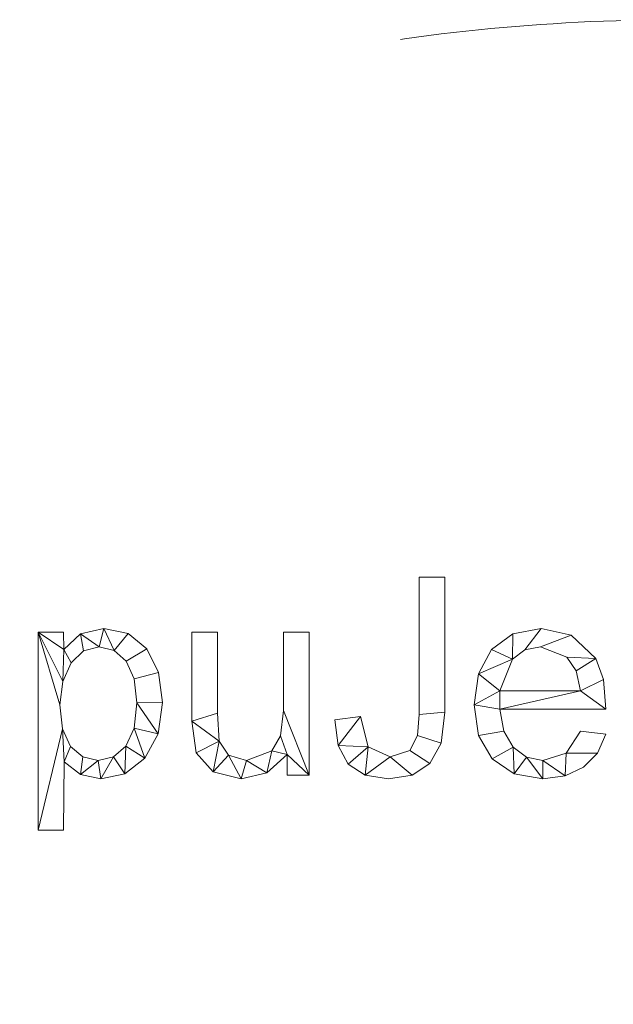
# Model space of a CAD drawing. Units: millimetres. Extents: x -18655 to 18594, y -14473 to 15324.
# Drawn here: x -15019 to -14717, y -1964 to -1464 of the extents above; entities that cross this region are included whole.
import ezdxf

# ---------------------------------------------------------------- set-up
doc = ezdxf.new("R2010")
doc.units = ezdxf.units.MM
doc.linetypes.add('Hidden', pattern=[714.375, 476.25, -238.125])
doc.layers.add('A-DETL-____-OTLN', color=90, linetype='Continuous', lineweight=9)
doc.layers.add('A-GENM-____-OTLN', color=13, linetype='Continuous', lineweight=9)

msp = doc.modelspace()

# ---------------------------------------------------------------- linework, layer by layer
at = {"layer": 'A-DETL-____-OTLN', "linetype": 'Hidden', "extrusion": (0, 0, -1)}
msp.add_arc((14683.16, -2464.41), 1000, 0, 90, dxfattribs=at)

# ---------------------------------------------------------------- meshes
at = {"layer": 'A-GENM-____-OTLN'}
mesh = msp.add_polyface(dxfattribs=at)
corners = [(-14802.48, -1815.98, 10), (-14802.48, -1747.47, 10), (-14815.51, -1747.47, 10), (-14815.51, -1817.32, 10), (-14816.27, -1827.95, 10), (-14820.3, -1835.48, 10), (-14830.3, -1838.74, 10), (-14841.43, -1833.62, 10), (-14845.32, -1818.25, 10), (-14858.36, -1819.88, 10), (-14856.65, -1833.04, 10), (-14851.52, -1842.42, 10), (-14842.97, -1848.04, 10), (-14831, -1849.91, 10), (-14819.03, -1847.98, 10), (-14810.01, -1842.19, 10), (-14804.36, -1831.77, 10)]
mesh.append_faces([[corners[k] for k in face] for face in [(10, 7, 8, 9)]], dxfattribs={"vtx0": -1})
mesh.append_faces([[corners[k] for k in face] for face in [(4, 16, 0, 3)]], dxfattribs={"vtx0": -1, "vtx2": -1})
mesh.append_faces([[corners[k] for k in face] for face in [(7, 10, 11, 12)]], dxfattribs={"vtx0": -1, "vtx3": -1})
mesh.append_faces([[corners[k] for k in face] for face in [(13, 14, 6, 12), (6, 7, 12)]], dxfattribs={"vtx1": -1, "vtx2": -1})
mesh.append_faces([[corners[k] for k in face] for face in [(14, 15, 5, 6), (4, 5, 15, 16)]], dxfattribs={"vtx1": -1, "vtx3": -1})
mesh.append_faces([[corners[k] for k in face] for face in [(0, 1, 2, 3)]], dxfattribs={"vtx3": -1})
mesh = msp.add_polyface(dxfattribs=at)
corners = [(-14802.48, -1815.98), (-14804.36, -1831.77), (-14810.01, -1842.19), (-14819.03, -1847.98), (-14831, -1849.91), (-14842.97, -1848.04), (-14851.52, -1842.42), (-14856.65, -1833.04), (-14858.36, -1819.88), (-14845.32, -1818.25), (-14841.43, -1833.62), (-14830.3, -1838.74), (-14820.3, -1835.48), (-14816.27, -1827.95), (-14815.51, -1817.32), (-14815.51, -1747.47), (-14802.48, -1747.47)]
mesh.append_faces([[corners[k] for k in face] for face in [(9, 7, 8)]], dxfattribs={"vtx0": -1})
mesh.append_faces([[corners[k] for k in face] for face in [(13, 1, 2, 12), (3, 11, 12, 2), (10, 6, 7, 9)]], dxfattribs={"vtx0": -1, "vtx2": -1})
mesh.append_faces([[corners[k] for k in face] for face in [(11, 3, 4, 5)]], dxfattribs={"vtx0": -1, "vtx3": -1})
mesh.append_faces([[corners[k] for k in face] for face in [(0, 1, 13, 14), (5, 6, 10, 11)]], dxfattribs={"vtx1": -1, "vtx3": -1})
mesh.append_faces([[corners[k] for k in face] for face in [(15, 16, 0, 14)]], dxfattribs={"vtx2": -1})
mesh = msp.add_polyface(dxfattribs=at)
corners = [(-14815.51, -1747.47, 10), (-14802.48, -1747.47, 10), (-14802.48, -1747.47), (-14815.51, -1747.47)]
mesh.append_faces([[corners[k] for k in face] for face in [(0, 1, 2, 3)]])
mesh = msp.add_polyface(dxfattribs=at)
corners = [(-14815.51, -1817.32, 10), (-14815.51, -1747.47, 10), (-14815.51, -1747.47), (-14815.51, -1817.32)]
mesh.append_faces([[corners[k] for k in face] for face in [(0, 1, 2, 3)]])
mesh = msp.add_polyface(dxfattribs=at)
corners = [(-14802.48, -1747.47, 10), (-14802.48, -1815.98, 10), (-14802.48, -1815.98), (-14802.48, -1747.47)]
mesh.append_faces([[corners[k] for k in face] for face in [(0, 1, 2, 3)]])
mesh = msp.add_polyface(dxfattribs=at)
corners = [(-14996.06, -1784.17, 10), (-14996.19, -1775.41, 10), (-15009.23, -1775.41, 10), (-15009.23, -1875.99, 10), (-14996.19, -1875.99, 10), (-14995.85, -1841.36, 10), (-14987.71, -1847.77, 10), (-14977.28, -1849.91, 10), (-14965.1, -1847.29, 10), (-14954.98, -1839.42, 10), (-14948.17, -1827.1, 10), (-14945.9, -1811.12, 10), (-14947.91, -1795.96, 10), (-14953.93, -1783.96, 10), (-14963.42, -1776.15, 10), (-14975.82, -1773.54, 10), (-14987.56, -1776.2, 10), (-14978.7, -1840.6, 10), (-14986.51, -1838.81, 10), (-14992.69, -1833.43, 10), (-14996.71, -1824.58, 10), (-14998.06, -1812.4, 10), (-14996.66, -1800.52, 10), (-14992.45, -1791.08, 10), (-14986.08, -1784.91, 10), (-14978.15, -1782.86, 10), (-14970.49, -1784.7, 10), (-14964.34, -1790.24, 10), (-14960.29, -1799.2, 10), (-14958.94, -1811.35, 10), (-14960.34, -1824.1, 10), (-14964.54, -1833.25, 10), (-14970.88, -1838.76, 10)]
mesh.append_faces([[corners[k] for k in face] for face in [(2, 0, 1)]], dxfattribs={"vtx0": -1})
mesh.append_faces([[corners[k] for k in face] for face in [(32, 8, 31), (11, 29, 10), (22, 2, 21)]], dxfattribs={"vtx0": -1, "vtx1": -1})
mesh.append_faces([[corners[k] for k in face] for face in [(0, 2, 22, 23)]], dxfattribs={"vtx0": -1, "vtx1": -1, "vtx3": -1})
mesh.append_faces([[corners[k] for k in face] for face in [(31, 8, 9, 30), (30, 9, 10, 29), (3, 20, 21, 2), (28, 12, 13, 27), (27, 13, 14, 26), (0, 23, 24, 16)]], dxfattribs={"vtx0": -1, "vtx2": -1})
mesh.append_faces([[corners[k] for k in face] for face in [(19, 20, 5), (14, 15, 26), (24, 25, 16)]], dxfattribs={"vtx1": -1, "vtx2": -1})
mesh.append_faces([[corners[k] for k in face] for face in [(7, 8, 32, 17), (6, 7, 17, 18), (5, 6, 18, 19), (11, 12, 28, 29), (15, 16, 25, 26)]], dxfattribs={"vtx1": -1, "vtx3": -1})
mesh.append_faces([[corners[k] for k in face] for face in [(3, 4, 5, 20)]], dxfattribs={"vtx2": -1, "vtx3": -1})
mesh = msp.add_polyface(dxfattribs=at)
corners = [(-14996.06, -1784.17), (-14987.56, -1776.2), (-14975.82, -1773.54), (-14963.42, -1776.15), (-14953.93, -1783.96), (-14947.91, -1795.96), (-14945.9, -1811.12), (-14948.17, -1827.1), (-14954.98, -1839.42), (-14965.1, -1847.29), (-14977.28, -1849.91), (-14987.71, -1847.77), (-14995.85, -1841.36), (-14996.19, -1875.99), (-15009.23, -1875.99), (-15009.23, -1775.41), (-14996.19, -1775.41), (-14978.7, -1840.6), (-14970.88, -1838.76), (-14964.54, -1833.25), (-14960.34, -1824.1), (-14958.94, -1811.35), (-14960.29, -1799.2), (-14964.34, -1790.24), (-14970.49, -1784.7), (-14978.15, -1782.86), (-14986.08, -1784.91), (-14992.45, -1791.08), (-14996.66, -1800.52), (-14998.06, -1812.4), (-14996.71, -1824.58), (-14992.69, -1833.43), (-14986.51, -1838.81)]
mesh.append_faces([[corners[k] for k in face] for face in [(28, 0, 27), (9, 19, 8), (31, 12, 30)]], dxfattribs={"vtx0": -1, "vtx1": -1})
mesh.append_faces([[corners[k] for k in face] for face in [(22, 5, 6, 21), (15, 28, 29), (7, 20, 21, 6), (8, 19, 20, 7), (12, 31, 32, 11), (11, 32, 17)]], dxfattribs={"vtx0": -1, "vtx2": -1})
mesh.append_faces([[corners[k] for k in face] for face in [(23, 24, 3, 4), (24, 25, 2, 3), (22, 23, 4, 5), (1, 2, 25, 26), (26, 27, 0, 1), (18, 19, 9, 10), (17, 18, 10, 11), (29, 30, 14, 15)]], dxfattribs={"vtx1": -1, "vtx3": -1})
mesh.append_faces([[corners[k] for k in face] for face in [(15, 16, 0, 28), (12, 13, 14, 30)]], dxfattribs={"vtx2": -1, "vtx3": -1})
mesh = msp.add_polyface(dxfattribs=at)
corners = [(-14987.56, -1776.2, 10), (-14975.82, -1773.54, 10), (-14975.82, -1773.54), (-14987.56, -1776.2)]
mesh.append_faces([[corners[k] for k in face] for face in [(0, 1, 2, 3)]])
mesh = msp.add_polyface(dxfattribs=at)
corners = [(-14975.82, -1773.54, 10), (-14963.42, -1776.15, 10), (-14963.42, -1776.15), (-14975.82, -1773.54)]
mesh.append_faces([[corners[k] for k in face] for face in [(0, 1, 2, 3)]])
mesh = msp.add_polyface(dxfattribs=at)
corners = [(-14720.52, -1814.52, 10), (-14721.8, -1799.46, 10), (-14725.66, -1788.87, 10), (-14738.16, -1777.02, 10), (-14753.46, -1773.54, 10), (-14767.88, -1776.23, 10), (-14778.64, -1784.28, 10), (-14785.34, -1796.65, 10), (-14787.57, -1812.28, 10), (-14785.26, -1827.9, 10), (-14778.31, -1839.83, 10), (-14767.23, -1847.39, 10), (-14752.56, -1849.91, 10), (-14741.2, -1848.44, 10), (-14731.9, -1844.03, 10), (-14724.92, -1836.89, 10), (-14720.52, -1827.21, 10), (-14733.56, -1825.7, 10), (-14740.82, -1836.89, 10), (-14752.56, -1840.6, 10), (-14760.89, -1838.93, 10), (-14767.71, -1833.91, 10), (-14772.45, -1825.71, 10), (-14774.54, -1814.52, 10), (-14733.56, -1805.21, 10), (-14774.54, -1805.21, 10), (-14768.05, -1789.09, 10), (-14761.69, -1784.41, 10), (-14753.78, -1782.86, 10), (-14740.43, -1788.1, 10), (-14735.65, -1794.99, 10)]
mesh.append_faces([[corners[k] for k in face] for face in [(1, 24, 0), (6, 26, 5)]], dxfattribs={"vtx0": -1, "vtx1": -1})
mesh.append_faces([[corners[k] for k in face] for face in [(8, 23, 25, 7)]], dxfattribs={"vtx0": -1, "vtx1": -1, "vtx2": -1})
mesh.append_faces([[corners[k] for k in face] for face in [(13, 18, 19), (10, 21, 22, 9), (9, 22, 23, 8), (21, 10, 11), (2, 29, 30), (3, 28, 29, 2), (4, 27, 28, 3), (7, 25, 26, 6), (5, 26, 27, 4)]], dxfattribs={"vtx0": -1, "vtx2": -1})
mesh.append_faces([[corners[k] for k in face] for face in [(18, 13, 14, 15)]], dxfattribs={"vtx0": -1, "vtx3": -1})
mesh.append_faces([[corners[k] for k in face] for face in [(17, 18, 15, 16)]], dxfattribs={"vtx1": -1})
mesh.append_faces([[corners[k] for k in face] for face in [(19, 20, 12, 13), (20, 21, 11, 12), (23, 0, 24, 25), (1, 2, 30, 24)]], dxfattribs={"vtx1": -1, "vtx3": -1})
mesh = msp.add_polyface(dxfattribs=at)
corners = [(-14720.52, -1814.52), (-14774.54, -1814.52), (-14772.45, -1825.71), (-14767.71, -1833.91), (-14760.89, -1838.93), (-14752.56, -1840.6), (-14740.82, -1836.89), (-14733.56, -1825.7), (-14720.52, -1827.21), (-14724.92, -1836.89), (-14731.9, -1844.03), (-14741.2, -1848.44), (-14752.56, -1849.91), (-14767.23, -1847.39), (-14778.31, -1839.83), (-14785.26, -1827.9), (-14787.57, -1812.28), (-14785.34, -1796.65), (-14778.64, -1784.28), (-14767.88, -1776.23), (-14753.46, -1773.54), (-14738.16, -1777.02), (-14725.66, -1788.87), (-14721.8, -1799.46), (-14733.56, -1805.21), (-14735.65, -1794.99), (-14740.43, -1788.1), (-14753.78, -1782.86), (-14761.69, -1784.41), (-14768.05, -1789.09), (-14774.54, -1805.21)]
mesh.append_faces([[corners[k] for k in face] for face in [(9, 6, 7, 8)]], dxfattribs={"vtx0": -1})
mesh.append_faces([[corners[k] for k in face] for face in [(1, 16, 30, 24)]], dxfattribs={"vtx0": -1, "vtx1": -1, "vtx3": -1})
mesh.append_faces([[corners[k] for k in face] for face in [(25, 22, 23, 24), (22, 25, 26), (17, 29, 30, 16)]], dxfattribs={"vtx0": -1, "vtx2": -1})
mesh.append_faces([[corners[k] for k in face] for face in [(23, 0, 24), (18, 19, 29, 17), (0, 1, 24), (10, 11, 6, 9)]], dxfattribs={"vtx1": -1, "vtx2": -1})
mesh.append_faces([[corners[k] for k in face] for face in [(20, 21, 27, 28), (21, 22, 26, 27), (19, 20, 28, 29), (11, 12, 5, 6), (14, 15, 2, 3), (15, 16, 1, 2), (12, 13, 4, 5), (13, 14, 3, 4)]], dxfattribs={"vtx1": -1, "vtx3": -1})
mesh = msp.add_polyface(dxfattribs=at)
corners = [(-14767.88, -1776.23, 10), (-14753.46, -1773.54, 10), (-14753.46, -1773.54), (-14767.88, -1776.23)]
mesh.append_faces([[corners[k] for k in face] for face in [(0, 1, 2, 3)]])
mesh = msp.add_polyface(dxfattribs=at)
corners = [(-14753.46, -1773.54, 10), (-14738.16, -1777.02, 10), (-14738.16, -1777.02), (-14753.46, -1773.54)]
mesh.append_faces([[corners[k] for k in face] for face in [(0, 1, 2, 3)]])
mesh = msp.add_polyface(dxfattribs=at)
corners = [(-15009.23, -1775.41, 10), (-14996.19, -1775.41, 10), (-14996.19, -1775.41), (-15009.23, -1775.41)]
mesh.append_faces([[corners[k] for k in face] for face in [(0, 1, 2, 3)]])
mesh = msp.add_polyface(dxfattribs=at)
corners = [(-15009.23, -1875.99, 10), (-15009.23, -1775.41, 10), (-15009.23, -1775.41), (-15009.23, -1875.99)]
mesh.append_faces([[corners[k] for k in face] for face in [(0, 1, 2, 3)]])
mesh = msp.add_polyface(dxfattribs=at)
corners = [(-14996.19, -1775.41, 10), (-14996.06, -1784.17, 10), (-14996.06, -1784.17), (-14996.19, -1775.41)]
mesh.append_faces([[corners[k] for k in face] for face in [(0, 1, 2, 3)]])
mesh = msp.add_polyface(dxfattribs=at)
corners = [(-14996.06, -1784.17, 10), (-14987.56, -1776.2, 10), (-14987.56, -1776.2), (-14996.06, -1784.17)]
mesh.append_faces([[corners[k] for k in face] for face in [(0, 1, 2, 3)]])
mesh = msp.add_polyface(dxfattribs=at)
corners = [(-14963.42, -1776.15, 10), (-14953.93, -1783.96, 10), (-14953.93, -1783.96), (-14963.42, -1776.15)]
mesh.append_faces([[corners[k] for k in face] for face in [(0, 1, 2, 3)]])
mesh = msp.add_polyface(dxfattribs=at)
corners = [(-14871.4, -1848.05, 10), (-14871.4, -1775.41, 10), (-14884.43, -1775.41, 10), (-14884.43, -1815.16, 10), (-14885.94, -1828.06, 10), (-14890.44, -1835.65, 10), (-14903.26, -1840.6, 10), (-14912.34, -1837.84, 10), (-14917.06, -1830.79, 10), (-14917.96, -1816.62, 10), (-14917.96, -1775.41, 10), (-14931, -1775.41, 10), (-14931, -1820.55, 10), (-14928.82, -1836.64, 10), (-14920.12, -1846.38, 10), (-14905.91, -1849.91, 10), (-14892.87, -1846.81, 10), (-14882.57, -1837.49, 10), (-14882.57, -1848.05, 10)]
mesh.append_faces([[corners[k] for k in face] for face in [(17, 0, 3, 4)]], dxfattribs={"vtx0": -1, "vtx1": -1, "vtx3": -1})
mesh.append_faces([[corners[k] for k in face] for face in [(12, 8, 9)]], dxfattribs={"vtx0": -1, "vtx2": -1})
mesh.append_faces([[corners[k] for k in face] for face in [(18, 0, 17)]], dxfattribs={"vtx1": -1})
mesh.append_faces([[corners[k] for k in face] for face in [(13, 14, 8, 12), (4, 5, 17)]], dxfattribs={"vtx1": -1, "vtx2": -1})
mesh.append_faces([[corners[k] for k in face] for face in [(5, 6, 16, 17), (14, 15, 7, 8), (6, 7, 15, 16)]], dxfattribs={"vtx1": -1, "vtx3": -1})
mesh.append_faces([[corners[k] for k in face] for face in [(1, 2, 3, 0)]], dxfattribs={"vtx2": -1})
mesh.append_faces([[corners[k] for k in face] for face in [(9, 10, 11, 12)]], dxfattribs={"vtx3": -1})
mesh = msp.add_polyface(dxfattribs=at)
corners = [(-14871.4, -1848.05), (-14882.57, -1848.05), (-14882.57, -1837.49), (-14892.87, -1846.81), (-14905.91, -1849.91), (-14920.12, -1846.38), (-14928.82, -1836.64), (-14931, -1820.55), (-14931, -1775.41), (-14917.96, -1775.41), (-14917.96, -1816.62), (-14917.06, -1830.79), (-14912.34, -1837.84), (-14903.26, -1840.6), (-14890.44, -1835.65), (-14885.94, -1828.06), (-14884.43, -1815.16), (-14884.43, -1775.41), (-14871.4, -1775.41)]
mesh.append_faces([[corners[k] for k in face] for face in [(7, 10, 11, 6)]], dxfattribs={"vtx0": -1, "vtx2": -1})
mesh.append_faces([[corners[k] for k in face] for face in [(2, 15, 16, 0)]], dxfattribs={"vtx0": -1, "vtx2": -1, "vtx3": -1})
mesh.append_faces([[corners[k] for k in face] for face in [(1, 2, 0)]], dxfattribs={"vtx1": -1})
mesh.append_faces([[corners[k] for k in face] for face in [(2, 3, 14, 15), (13, 14, 3, 4), (5, 6, 11, 12), (4, 5, 12, 13)]], dxfattribs={"vtx1": -1, "vtx3": -1})
mesh.append_faces([[corners[k] for k in face] for face in [(8, 9, 10, 7)]], dxfattribs={"vtx2": -1})
mesh.append_faces([[corners[k] for k in face] for face in [(16, 17, 18, 0)]], dxfattribs={"vtx3": -1})
mesh = msp.add_polyface(dxfattribs=at)
corners = [(-14931, -1775.41, 10), (-14917.96, -1775.41, 10), (-14917.96, -1775.41), (-14931, -1775.41)]
mesh.append_faces([[corners[k] for k in face] for face in [(0, 1, 2, 3)]])
mesh = msp.add_polyface(dxfattribs=at)
corners = [(-14931, -1820.55, 10), (-14931, -1775.41, 10), (-14931, -1775.41), (-14931, -1820.55)]
mesh.append_faces([[corners[k] for k in face] for face in [(0, 1, 2, 3)]])
mesh = msp.add_polyface(dxfattribs=at)
corners = [(-14917.96, -1775.41, 10), (-14917.96, -1816.62, 10), (-14917.96, -1816.62), (-14917.96, -1775.41)]
mesh.append_faces([[corners[k] for k in face] for face in [(0, 1, 2, 3)]])
mesh = msp.add_polyface(dxfattribs=at)
corners = [(-14884.43, -1775.41, 10), (-14871.4, -1775.41, 10), (-14871.4, -1775.41), (-14884.43, -1775.41)]
mesh.append_faces([[corners[k] for k in face] for face in [(0, 1, 2, 3)]])
mesh = msp.add_polyface(dxfattribs=at)
corners = [(-14884.43, -1815.16, 10), (-14884.43, -1775.41, 10), (-14884.43, -1775.41), (-14884.43, -1815.16)]
mesh.append_faces([[corners[k] for k in face] for face in [(0, 1, 2, 3)]])
mesh = msp.add_polyface(dxfattribs=at)
corners = [(-14871.4, -1775.41, 10), (-14871.4, -1848.05, 10), (-14871.4, -1848.05), (-14871.4, -1775.41)]
mesh.append_faces([[corners[k] for k in face] for face in [(0, 1, 2, 3)]])
mesh = msp.add_polyface(dxfattribs=at)
corners = [(-14778.64, -1784.28, 10), (-14767.88, -1776.23, 10), (-14767.88, -1776.23), (-14778.64, -1784.28)]
mesh.append_faces([[corners[k] for k in face] for face in [(3, 0, 1, 2)]])
mesh = msp.add_polyface(dxfattribs=at)
corners = [(-14738.16, -1777.02, 10), (-14725.66, -1788.87, 10), (-14725.66, -1788.87), (-14738.16, -1777.02)]
mesh.append_faces([[corners[k] for k in face] for face in [(3, 0, 1, 2)]])
mesh = msp.add_polyface(dxfattribs=at)
corners = [(-14986.08, -1784.91, 10), (-14992.45, -1791.08, 10), (-14992.45, -1791.08), (-14986.08, -1784.91)]
mesh.append_faces([[corners[k] for k in face] for face in [(3, 0, 1, 2)]])
mesh = msp.add_polyface(dxfattribs=at)
corners = [(-14978.15, -1782.86, 10), (-14986.08, -1784.91, 10), (-14986.08, -1784.91), (-14978.15, -1782.86)]
mesh.append_faces([[corners[k] for k in face] for face in [(0, 1, 2, 3)]])
mesh = msp.add_polyface(dxfattribs=at)
corners = [(-14970.49, -1784.7, 10), (-14978.15, -1782.86, 10), (-14978.15, -1782.86), (-14970.49, -1784.7)]
mesh.append_faces([[corners[k] for k in face] for face in [(3, 0, 1, 2)]])
mesh = msp.add_polyface(dxfattribs=at)
corners = [(-14964.34, -1790.24, 10), (-14970.49, -1784.7, 10), (-14970.49, -1784.7), (-14964.34, -1790.24)]
mesh.append_faces([[corners[k] for k in face] for face in [(0, 1, 2, 3)]])
mesh = msp.add_polyface(dxfattribs=at)
corners = [(-14953.93, -1783.96, 10), (-14947.91, -1795.96, 10), (-14947.91, -1795.96), (-14953.93, -1783.96)]
mesh.append_faces([[corners[k] for k in face] for face in [(0, 1, 2, 3)]])
mesh = msp.add_polyface(dxfattribs=at)
corners = [(-14785.34, -1796.65, 10), (-14778.64, -1784.28, 10), (-14778.64, -1784.28), (-14785.34, -1796.65)]
mesh.append_faces([[corners[k] for k in face] for face in [(3, 0, 1, 2)]])
mesh = msp.add_polyface(dxfattribs=at)
corners = [(-14761.69, -1784.41, 10), (-14768.05, -1789.09, 10), (-14768.05, -1789.09), (-14761.69, -1784.41)]
mesh.append_faces([[corners[k] for k in face] for face in [(0, 1, 2, 3)]])
mesh = msp.add_polyface(dxfattribs=at)
corners = [(-14753.78, -1782.86, 10), (-14761.69, -1784.41, 10), (-14761.69, -1784.41), (-14753.78, -1782.86)]
mesh.append_faces([[corners[k] for k in face] for face in [(3, 0, 1, 2)]])
mesh = msp.add_polyface(dxfattribs=at)
corners = [(-14740.43, -1788.1, 10), (-14753.78, -1782.86, 10), (-14753.78, -1782.86), (-14740.43, -1788.1)]
mesh.append_faces([[corners[k] for k in face] for face in [(3, 0, 1, 2)]])
mesh = msp.add_polyface(dxfattribs=at)
corners = [(-14768.05, -1789.09, 10), (-14774.54, -1805.21, 10), (-14774.54, -1805.21), (-14768.05, -1789.09)]
mesh.append_faces([[corners[k] for k in face] for face in [(0, 1, 2, 3)]])
mesh = msp.add_polyface(dxfattribs=at)
corners = [(-14735.65, -1794.99, 10), (-14740.43, -1788.1, 10), (-14740.43, -1788.1), (-14735.65, -1794.99)]
mesh.append_faces([[corners[k] for k in face] for face in [(0, 1, 2, 3)]])
mesh = msp.add_polyface(dxfattribs=at)
corners = [(-14725.66, -1788.87, 10), (-14721.8, -1799.46, 10), (-14721.8, -1799.46), (-14725.66, -1788.87)]
mesh.append_faces([[corners[k] for k in face] for face in [(3, 0, 1, 2)]])
mesh = msp.add_polyface(dxfattribs=at)
corners = [(-14992.45, -1791.08, 10), (-14996.66, -1800.52, 10), (-14996.66, -1800.52), (-14992.45, -1791.08)]
mesh.append_faces([[corners[k] for k in face] for face in [(0, 1, 2, 3)]])
mesh = msp.add_polyface(dxfattribs=at)
corners = [(-14960.29, -1799.2, 10), (-14964.34, -1790.24, 10), (-14964.34, -1790.24), (-14960.29, -1799.2)]
mesh.append_faces([[corners[k] for k in face] for face in [(3, 0, 1, 2)]])
mesh = msp.add_polyface(dxfattribs=at)
corners = [(-14733.56, -1805.21, 10), (-14735.65, -1794.99, 10), (-14735.65, -1794.99), (-14733.56, -1805.21)]
mesh.append_faces([[corners[k] for k in face] for face in [(3, 0, 1, 2)]])
mesh = msp.add_polyface(dxfattribs=at)
corners = [(-14958.94, -1811.35, 10), (-14960.29, -1799.2, 10), (-14960.29, -1799.2), (-14958.94, -1811.35)]
mesh.append_faces([[corners[k] for k in face] for face in [(0, 1, 2, 3)]])
mesh = msp.add_polyface(dxfattribs=at)
corners = [(-14947.91, -1795.96, 10), (-14945.9, -1811.12, 10), (-14945.9, -1811.12), (-14947.91, -1795.96)]
mesh.append_faces([[corners[k] for k in face] for face in [(0, 1, 2, 3)]])
mesh = msp.add_polyface(dxfattribs=at)
corners = [(-14787.57, -1812.28, 10), (-14785.34, -1796.65, 10), (-14785.34, -1796.65), (-14787.57, -1812.28)]
mesh.append_faces([[corners[k] for k in face] for face in [(0, 1, 2, 3)]])
mesh = msp.add_polyface(dxfattribs=at)
corners = [(-14721.8, -1799.46, 10), (-14720.52, -1814.52, 10), (-14720.52, -1814.52), (-14721.8, -1799.46)]
mesh.append_faces([[corners[k] for k in face] for face in [(0, 1, 2, 3)]])
mesh = msp.add_polyface(dxfattribs=at)
corners = [(-14996.66, -1800.52, 10), (-14998.06, -1812.4, 10), (-14998.06, -1812.4), (-14996.66, -1800.52)]
mesh.append_faces([[corners[k] for k in face] for face in [(3, 0, 1, 2)]])
mesh = msp.add_polyface(dxfattribs=at)
corners = [(-14774.54, -1805.21, 10), (-14733.56, -1805.21, 10), (-14733.56, -1805.21), (-14774.54, -1805.21)]
mesh.append_faces([[corners[k] for k in face] for face in [(3, 0, 1, 2)]])
mesh = msp.add_polyface(dxfattribs=at)
corners = [(-14998.06, -1812.4, 10), (-14996.71, -1824.58, 10), (-14996.71, -1824.58), (-14998.06, -1812.4)]
mesh.append_faces([[corners[k] for k in face] for face in [(0, 1, 2, 3)]])
mesh = msp.add_polyface(dxfattribs=at)
corners = [(-14960.34, -1824.1, 10), (-14958.94, -1811.35, 10), (-14958.94, -1811.35), (-14960.34, -1824.1)]
mesh.append_faces([[corners[k] for k in face] for face in [(0, 1, 2, 3)]])
mesh = msp.add_polyface(dxfattribs=at)
corners = [(-14945.9, -1811.12, 10), (-14948.17, -1827.1, 10), (-14948.17, -1827.1), (-14945.9, -1811.12)]
mesh.append_faces([[corners[k] for k in face] for face in [(0, 1, 2, 3)]])
mesh = msp.add_polyface(dxfattribs=at)
corners = [(-14785.26, -1827.9, 10), (-14787.57, -1812.28, 10), (-14787.57, -1812.28), (-14785.26, -1827.9)]
mesh.append_faces([[corners[k] for k in face] for face in [(0, 1, 2, 3)]])
mesh = msp.add_polyface(dxfattribs=at)
corners = [(-14774.54, -1814.52, 10), (-14772.45, -1825.71, 10), (-14772.45, -1825.71), (-14774.54, -1814.52)]
mesh.append_faces([[corners[k] for k in face] for face in [(3, 0, 1, 2)]])
mesh = msp.add_polyface(dxfattribs=at)
corners = [(-14720.52, -1814.52, 10), (-14774.54, -1814.52, 10), (-14774.54, -1814.52), (-14720.52, -1814.52)]
mesh.append_faces([[corners[k] for k in face] for face in [(0, 1, 2, 3)]])
mesh = msp.add_polyface(dxfattribs=at)
corners = [(-14917.96, -1816.62, 10), (-14917.06, -1830.79, 10), (-14917.06, -1830.79), (-14917.96, -1816.62)]
mesh.append_faces([[corners[k] for k in face] for face in [(0, 1, 2, 3)]])
mesh = msp.add_polyface(dxfattribs=at)
corners = [(-14885.94, -1828.06, 10), (-14884.43, -1815.16, 10), (-14884.43, -1815.16), (-14885.94, -1828.06)]
mesh.append_faces([[corners[k] for k in face] for face in [(0, 1, 2, 3)]])
mesh = msp.add_polyface(dxfattribs=at)
corners = [(-14858.36, -1819.88, 10), (-14845.32, -1818.25, 10), (-14845.32, -1818.25), (-14858.36, -1819.88)]
mesh.append_faces([[corners[k] for k in face] for face in [(0, 1, 2, 3)]])
mesh = msp.add_polyface(dxfattribs=at)
corners = [(-14856.65, -1833.04, 10), (-14858.36, -1819.88, 10), (-14858.36, -1819.88), (-14856.65, -1833.04)]
mesh.append_faces([[corners[k] for k in face] for face in [(0, 1, 2, 3)]])
mesh = msp.add_polyface(dxfattribs=at)
corners = [(-14845.32, -1818.25, 10), (-14841.43, -1833.62, 10), (-14841.43, -1833.62), (-14845.32, -1818.25)]
mesh.append_faces([[corners[k] for k in face] for face in [(0, 1, 2, 3)]])
mesh = msp.add_polyface(dxfattribs=at)
corners = [(-14816.27, -1827.95, 10), (-14815.51, -1817.32, 10), (-14815.51, -1817.32), (-14816.27, -1827.95)]
mesh.append_faces([[corners[k] for k in face] for face in [(0, 1, 2, 3)]])
mesh = msp.add_polyface(dxfattribs=at)
corners = [(-14802.48, -1815.98, 10), (-14804.36, -1831.77, 10), (-14804.36, -1831.77), (-14802.48, -1815.98)]
mesh.append_faces([[corners[k] for k in face] for face in [(0, 1, 2, 3)]])
mesh = msp.add_polyface(dxfattribs=at)
corners = [(-14996.71, -1824.58, 10), (-14992.69, -1833.43, 10), (-14992.69, -1833.43), (-14996.71, -1824.58)]
mesh.append_faces([[corners[k] for k in face] for face in [(3, 0, 1, 2)]])
mesh = msp.add_polyface(dxfattribs=at)
corners = [(-14964.54, -1833.25, 10), (-14960.34, -1824.1, 10), (-14960.34, -1824.1), (-14964.54, -1833.25)]
mesh.append_faces([[corners[k] for k in face] for face in [(0, 1, 2, 3)]])
mesh = msp.add_polyface(dxfattribs=at)
corners = [(-14928.82, -1836.64, 10), (-14931, -1820.55, 10), (-14931, -1820.55), (-14928.82, -1836.64)]
mesh.append_faces([[corners[k] for k in face] for face in [(0, 1, 2, 3)]])
mesh = msp.add_polyface(dxfattribs=at)
corners = [(-14948.17, -1827.1, 10), (-14954.98, -1839.42, 10), (-14954.98, -1839.42), (-14948.17, -1827.1)]
mesh.append_faces([[corners[k] for k in face] for face in [(3, 0, 1, 2)]])
mesh = msp.add_polyface(dxfattribs=at)
corners = [(-14890.44, -1835.65, 10), (-14885.94, -1828.06, 10), (-14885.94, -1828.06), (-14890.44, -1835.65)]
mesh.append_faces([[corners[k] for k in face] for face in [(0, 1, 2, 3)]])
mesh = msp.add_polyface(dxfattribs=at)
corners = [(-14820.3, -1835.48, 10), (-14816.27, -1827.95, 10), (-14816.27, -1827.95), (-14820.3, -1835.48)]
mesh.append_faces([[corners[k] for k in face] for face in [(0, 1, 2, 3)]])
mesh = msp.add_polyface(dxfattribs=at)
corners = [(-14778.31, -1839.83, 10), (-14785.26, -1827.9, 10), (-14785.26, -1827.9), (-14778.31, -1839.83)]
mesh.append_faces([[corners[k] for k in face] for face in [(3, 0, 1, 2)]])
mesh = msp.add_polyface(dxfattribs=at)
corners = [(-14772.45, -1825.71, 10), (-14767.71, -1833.91, 10), (-14767.71, -1833.91), (-14772.45, -1825.71)]
mesh.append_faces([[corners[k] for k in face] for face in [(3, 0, 1, 2)]])
mesh = msp.add_polyface(dxfattribs=at)
corners = [(-14740.82, -1836.89, 10), (-14733.56, -1825.7, 10), (-14733.56, -1825.7), (-14740.82, -1836.89)]
mesh.append_faces([[corners[k] for k in face] for face in [(0, 1, 2, 3)]])
mesh = msp.add_polyface(dxfattribs=at)
corners = [(-14733.56, -1825.7, 10), (-14720.52, -1827.21, 10), (-14720.52, -1827.21), (-14733.56, -1825.7)]
mesh.append_faces([[corners[k] for k in face] for face in [(0, 1, 2, 3)]])
mesh = msp.add_polyface(dxfattribs=at)
corners = [(-14720.52, -1827.21, 10), (-14724.92, -1836.89, 10), (-14724.92, -1836.89), (-14720.52, -1827.21)]
mesh.append_faces([[corners[k] for k in face] for face in [(3, 0, 1, 2)]])
mesh = msp.add_polyface(dxfattribs=at)
corners = [(-14992.69, -1833.43, 10), (-14986.51, -1838.81, 10), (-14986.51, -1838.81), (-14992.69, -1833.43)]
mesh.append_faces([[corners[k] for k in face] for face in [(3, 0, 1, 2)]])
mesh = msp.add_polyface(dxfattribs=at)
corners = [(-14970.88, -1838.76, 10), (-14964.54, -1833.25, 10), (-14964.54, -1833.25), (-14970.88, -1838.76)]
mesh.append_faces([[corners[k] for k in face] for face in [(3, 0, 1, 2)]])
mesh = msp.add_polyface(dxfattribs=at)
corners = [(-14917.06, -1830.79, 10), (-14912.34, -1837.84, 10), (-14912.34, -1837.84), (-14917.06, -1830.79)]
mesh.append_faces([[corners[k] for k in face] for face in [(0, 1, 2, 3)]])
mesh = msp.add_polyface(dxfattribs=at)
corners = [(-14851.52, -1842.42, 10), (-14856.65, -1833.04, 10), (-14856.65, -1833.04), (-14851.52, -1842.42)]
mesh.append_faces([[corners[k] for k in face] for face in [(0, 1, 2, 3)]])
mesh = msp.add_polyface(dxfattribs=at)
corners = [(-14841.43, -1833.62, 10), (-14830.3, -1838.74, 10), (-14830.3, -1838.74), (-14841.43, -1833.62)]
mesh.append_faces([[corners[k] for k in face] for face in [(0, 1, 2, 3)]])
mesh = msp.add_polyface(dxfattribs=at)
corners = [(-14804.36, -1831.77, 10), (-14810.01, -1842.19, 10), (-14810.01, -1842.19), (-14804.36, -1831.77)]
mesh.append_faces([[corners[k] for k in face] for face in [(3, 0, 1, 2)]])
mesh = msp.add_polyface(dxfattribs=at)
corners = [(-14767.71, -1833.91, 10), (-14760.89, -1838.93, 10), (-14760.89, -1838.93), (-14767.71, -1833.91)]
mesh.append_faces([[corners[k] for k in face] for face in [(0, 1, 2, 3)]])
mesh = msp.add_polyface(dxfattribs=at)
corners = [(-14986.51, -1838.81, 10), (-14978.7, -1840.6, 10), (-14978.7, -1840.6), (-14986.51, -1838.81)]
mesh.append_faces([[corners[k] for k in face] for face in [(3, 0, 1, 2)]])
mesh = msp.add_polyface(dxfattribs=at)
corners = [(-14978.7, -1840.6, 10), (-14970.88, -1838.76, 10), (-14970.88, -1838.76), (-14978.7, -1840.6)]
mesh.append_faces([[corners[k] for k in face] for face in [(3, 0, 1, 2)]])
mesh = msp.add_polyface(dxfattribs=at)
corners = [(-14954.98, -1839.42, 10), (-14965.1, -1847.29, 10), (-14965.1, -1847.29), (-14954.98, -1839.42)]
mesh.append_faces([[corners[k] for k in face] for face in [(0, 1, 2, 3)]])
mesh = msp.add_polyface(dxfattribs=at)
corners = [(-14920.12, -1846.38, 10), (-14928.82, -1836.64, 10), (-14928.82, -1836.64), (-14920.12, -1846.38)]
mesh.append_faces([[corners[k] for k in face] for face in [(0, 1, 2, 3)]])
mesh = msp.add_polyface(dxfattribs=at)
corners = [(-14912.34, -1837.84, 10), (-14903.26, -1840.6, 10), (-14903.26, -1840.6), (-14912.34, -1837.84)]
mesh.append_faces([[corners[k] for k in face] for face in [(0, 1, 2, 3)]])
mesh = msp.add_polyface(dxfattribs=at)
corners = [(-14903.26, -1840.6, 10), (-14890.44, -1835.65, 10), (-14890.44, -1835.65), (-14903.26, -1840.6)]
mesh.append_faces([[corners[k] for k in face] for face in [(0, 1, 2, 3)]])
mesh = msp.add_polyface(dxfattribs=at)
corners = [(-14882.57, -1837.49, 10), (-14892.87, -1846.81, 10), (-14892.87, -1846.81), (-14882.57, -1837.49)]
mesh.append_faces([[corners[k] for k in face] for face in [(0, 1, 2, 3)]])
mesh = msp.add_polyface(dxfattribs=at)
corners = [(-14882.57, -1848.05, 10), (-14882.57, -1837.49, 10), (-14882.57, -1837.49), (-14882.57, -1848.05)]
mesh.append_faces([[corners[k] for k in face] for face in [(3, 0, 1, 2)]])
mesh = msp.add_polyface(dxfattribs=at)
corners = [(-14830.3, -1838.74, 10), (-14820.3, -1835.48, 10), (-14820.3, -1835.48), (-14830.3, -1838.74)]
mesh.append_faces([[corners[k] for k in face] for face in [(3, 0, 1, 2)]])
mesh = msp.add_polyface(dxfattribs=at)
corners = [(-14767.23, -1847.39, 10), (-14778.31, -1839.83, 10), (-14778.31, -1839.83), (-14767.23, -1847.39)]
mesh.append_faces([[corners[k] for k in face] for face in [(3, 0, 1, 2)]])
mesh = msp.add_polyface(dxfattribs=at)
corners = [(-14760.89, -1838.93, 10), (-14752.56, -1840.6, 10), (-14752.56, -1840.6), (-14760.89, -1838.93)]
mesh.append_faces([[corners[k] for k in face] for face in [(0, 1, 2, 3)]])
mesh = msp.add_polyface(dxfattribs=at)
corners = [(-14752.56, -1840.6, 10), (-14740.82, -1836.89, 10), (-14740.82, -1836.89), (-14752.56, -1840.6)]
mesh.append_faces([[corners[k] for k in face] for face in [(0, 1, 2, 3)]])
mesh = msp.add_polyface(dxfattribs=at)
corners = [(-14724.92, -1836.89, 10), (-14731.9, -1844.03, 10), (-14731.9, -1844.03), (-14724.92, -1836.89)]
mesh.append_faces([[corners[k] for k in face] for face in [(3, 0, 1, 2)]])
mesh = msp.add_polyface(dxfattribs=at)
corners = [(-14995.85, -1841.36, 10), (-14996.19, -1875.99, 10), (-14996.19, -1875.99), (-14995.85, -1841.36)]
mesh.append_faces([[corners[k] for k in face] for face in [(0, 1, 2, 3)]])
mesh = msp.add_polyface(dxfattribs=at)
corners = [(-14987.71, -1847.77, 10), (-14995.85, -1841.36, 10), (-14995.85, -1841.36), (-14987.71, -1847.77)]
mesh.append_faces([[corners[k] for k in face] for face in [(0, 1, 2, 3)]])
mesh = msp.add_polyface(dxfattribs=at)
corners = [(-14842.97, -1848.04, 10), (-14851.52, -1842.42, 10), (-14851.52, -1842.42), (-14842.97, -1848.04)]
mesh.append_faces([[corners[k] for k in face] for face in [(3, 0, 1, 2)]])
mesh = msp.add_polyface(dxfattribs=at)
corners = [(-14810.01, -1842.19, 10), (-14819.03, -1847.98, 10), (-14819.03, -1847.98), (-14810.01, -1842.19)]
mesh.append_faces([[corners[k] for k in face] for face in [(3, 0, 1, 2)]])
mesh = msp.add_polyface(dxfattribs=at)
corners = [(-14731.9, -1844.03, 10), (-14741.2, -1848.44, 10), (-14741.2, -1848.44), (-14731.9, -1844.03)]
mesh.append_faces([[corners[k] for k in face] for face in [(3, 0, 1, 2)]])
mesh = msp.add_polyface(dxfattribs=at)
corners = [(-14977.28, -1849.91, 10), (-14987.71, -1847.77, 10), (-14987.71, -1847.77), (-14977.28, -1849.91)]
mesh.append_faces([[corners[k] for k in face] for face in [(0, 1, 2, 3)]])
mesh = msp.add_polyface(dxfattribs=at)
corners = [(-14965.1, -1847.29, 10), (-14977.28, -1849.91, 10), (-14977.28, -1849.91), (-14965.1, -1847.29)]
mesh.append_faces([[corners[k] for k in face] for face in [(3, 0, 1, 2)]])
mesh = msp.add_polyface(dxfattribs=at)
corners = [(-14905.91, -1849.91, 10), (-14920.12, -1846.38, 10), (-14920.12, -1846.38), (-14905.91, -1849.91)]
mesh.append_faces([[corners[k] for k in face] for face in [(0, 1, 2, 3)]])
mesh = msp.add_polyface(dxfattribs=at)
corners = [(-14892.87, -1846.81, 10), (-14905.91, -1849.91, 10), (-14905.91, -1849.91), (-14892.87, -1846.81)]
mesh.append_faces([[corners[k] for k in face] for face in [(0, 1, 2, 3)]])
mesh = msp.add_polyface(dxfattribs=at)
corners = [(-14871.4, -1848.05, 10), (-14882.57, -1848.05, 10), (-14882.57, -1848.05), (-14871.4, -1848.05)]
mesh.append_faces([[corners[k] for k in face] for face in [(0, 1, 2, 3)]])
mesh = msp.add_polyface(dxfattribs=at)
corners = [(-14831, -1849.91, 10), (-14842.97, -1848.04, 10), (-14842.97, -1848.04), (-14831, -1849.91)]
mesh.append_faces([[corners[k] for k in face] for face in [(3, 0, 1, 2)]])
mesh = msp.add_polyface(dxfattribs=at)
corners = [(-14819.03, -1847.98, 10), (-14831, -1849.91, 10), (-14831, -1849.91), (-14819.03, -1847.98)]
mesh.append_faces([[corners[k] for k in face] for face in [(3, 0, 1, 2)]])
mesh = msp.add_polyface(dxfattribs=at)
corners = [(-14752.56, -1849.91, 10), (-14767.23, -1847.39, 10), (-14767.23, -1847.39), (-14752.56, -1849.91)]
mesh.append_faces([[corners[k] for k in face] for face in [(0, 1, 2, 3)]])
mesh = msp.add_polyface(dxfattribs=at)
corners = [(-14741.2, -1848.44, 10), (-14752.56, -1849.91, 10), (-14752.56, -1849.91), (-14741.2, -1848.44)]
mesh.append_faces([[corners[k] for k in face] for face in [(0, 1, 2, 3)]])
mesh = msp.add_polyface(dxfattribs=at)
corners = [(-14996.19, -1875.99, 10), (-15009.23, -1875.99, 10), (-15009.23, -1875.99), (-14996.19, -1875.99)]
mesh.append_faces([[corners[k] for k in face] for face in [(0, 1, 2, 3)]])

doc.saveas('drawing.dxf')
